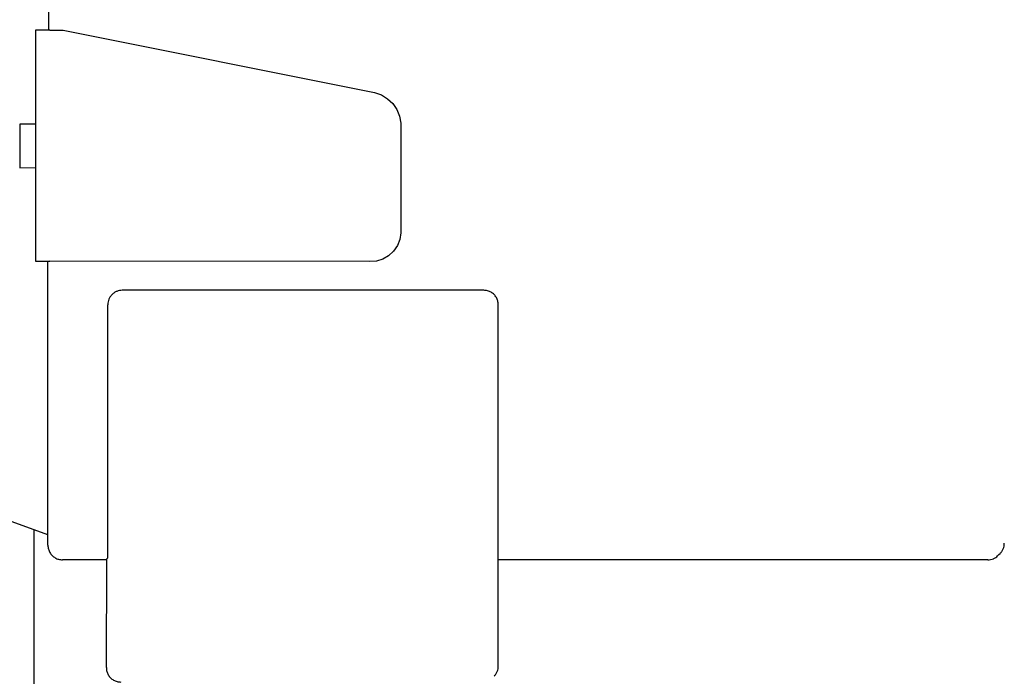
# Model space of a CAD drawing. Units: millimetres. Extents: x -777 to 12956, y 14772 to 24093.
# Drawn here: x 11008 to 11076, y 22147 to 22192 of the extents above; entities that cross this region are included whole.
import ezdxf

# ---------------------------------------------------------------- set-up
doc = ezdxf.new("R2010")
doc.units = ezdxf.units.MM
doc.layers.add('1', color=7, linetype='Continuous')

msp = doc.modelspace()

# ---------------------------------------------------------------- linework, layer by layer
at = {"color": 6, "linetype": 'Continuous'}
for p, q in [((11009.654, 22191.667), (11009.654, 22229.087)), ((11008.735, 22191.667), (11008.735, 22175.667)), ((11009.728, 22191.667), (11008.735, 22191.667)), ((11009.728, 22191.667), (11010.654, 22191.667)), ((11010.654, 22191.667), (11032.184, 22187.337)), ((11032.184, 22187.337), (11032.655, 22187.175)), ((11032.655, 22187.175), (11033.08, 22186.919)), ((11033.08, 22186.919), (11033.442, 22186.578)), ((11033.442, 22186.578), (11033.722, 22186.167)), ((11033.722, 22186.167), (11033.909, 22185.707)), ((11033.909, 22185.707), (11033.994, 22185.217)), ((11008.716, 22185.148), (11007.651, 22185.145)), ((11007.651, 22185.145), (11007.651, 22182.145)), ((11033.994, 22185.217), (11033.994, 22177.637)), ((11007.651, 22182.145), (11008.716, 22182.149)), ((11033.994, 22177.637), (11033.925, 22177.182)), ((11033.752, 22176.755), (11033.486, 22176.372)), ((11033.925, 22177.182), (11033.752, 22176.755)), ((11033.148, 22176.058), (11032.749, 22175.826)), ((11033.486, 22176.372), (11033.148, 22176.058)), ((11008.735, 22175.667), (11009.728, 22175.667)), ((11009.586, 22169.629), (11009.587, 22175.667)), ((11009.588, 22169.521), (11009.587, 22175.667)), ((11031.851, 22175.644), (11009.728, 22175.667)), ((11032.314, 22175.689), (11031.851, 22175.644)), ((11032.749, 22175.826), (11032.314, 22175.689)), ((11039.733, 22173.665), (11014.733, 22173.666)), ((11013.731, 22156.164), (11013.731, 22172.664)), ((11040.733, 22155.014), (11040.733, 22172.665)), ((11009.586, 22159.019), (11009.586, 22169.629)), ((11009.588, 22156.751), (11009.586, 22159.019)), ((11013.728, 22155.16), (11013.731, 22156.164)), ((11013.652, 22155.021), (11013.653, 22155.085)), ((11013.728, 22155.16), (11013.653, 22155.085))]:
    msp.add_line(p, q, dxfattribs=at)
at = {"color": 1, "linetype": 'Continuous'}
for p, q in [((11009.588, 22156.751), (11003.528, 22158.957)), ((11009.588, 22156.021), (11009.588, 22156.751)), ((11013.652, 22155.021), (11010.588, 22155.021)), ((11013.628, 22147.561), (11013.652, 22155.021)), ((11074.588, 22155.02), (11040.733, 22155.014)), ((11040.733, 22147.666), (11040.733, 22155.014)), ((11075.359, 22155.378), (11075.267, 22155.285)), ((11075.359, 22155.378), (11075.434, 22155.453))]:
    msp.add_line(p, q, dxfattribs=at)
at = {"color": 6, "linetype": 'Continuous'}
for points in [[(11014.024, 22173.371), (11013.9, 22173.219), (11013.807, 22173.046), (11013.75, 22172.859), (11013.731, 22172.664)], [(11014.024, 22173.371), (11013.9, 22173.22), (11013.809, 22173.048)], [(11014.733, 22173.666), (11014.538, 22173.646), (11014.35, 22173.589), (11014.177, 22173.497), (11014.024, 22173.371)], [(11040.733, 22172.665), (11040.699, 22172.924), (11040.599, 22173.165), (11040.44, 22173.373), (11040.233, 22173.531), (11039.991, 22173.631), (11039.733, 22173.665)]]:
    msp.add_spline(points, degree=3, dxfattribs=at)
at = {"color": 1, "linetype": 'Continuous'}
for points in [[(11075.434, 22155.453), (11075.559, 22155.604), (11075.651, 22155.777), (11075.708, 22155.965), (11075.727, 22156.16)], [(11009.588, 22156.021), (11009.622, 22155.762), (11009.722, 22155.521), (11009.881, 22155.314), (11010.088, 22155.155), (11010.329, 22155.055), (11010.588, 22155.021)], [(11074.588, 22155.02), (11074.783, 22155.04), (11074.97, 22155.097), (11075.14, 22155.185), (11075.267, 22155.285)], [(11013.628, 22147.561), (11013.662, 22147.302), (11013.762, 22147.061), (11013.921, 22146.854), (11014.128, 22146.695), (11014.369, 22146.595), (11014.628, 22146.561)], [(11040.44, 22146.958), (11040.564, 22147.11), (11040.657, 22147.283), (11040.714, 22147.47), (11040.733, 22147.666)]]:
    msp.add_spline(points, degree=3, dxfattribs=at)
at = {"layer": '1', "color": 2, "linetype": 'Continuous'}
msp.add_line((11008.621, 22157.103), (11008.621, 21892.636), dxfattribs=at)

doc.saveas('drawing.dxf')
